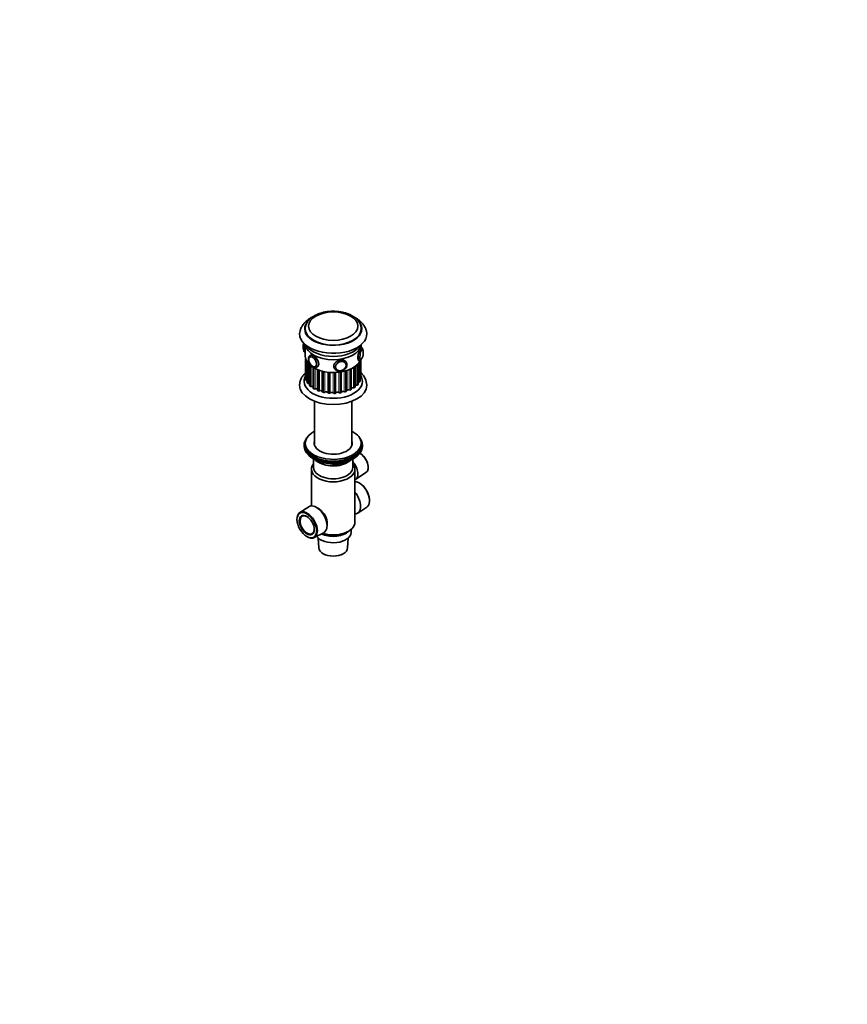
# Model space of a CAD drawing. Units: millimetres. Extents: x 0 to 1478, y 0 to 1758.
# Drawn here: x 739 to 1478, y 0 to 879 of the extents above; entities that cross this region are included whole.
import ezdxf
from ezdxf import colors
from ezdxf.entities.mleader import LeaderData, LeaderLine
from ezdxf.math import Vec2, Vec3

# ---------------------------------------------------------------- set-up
doc = ezdxf.new("R2010")
doc.units = ezdxf.units.MM
doc.layers.add('DV6_Défaut', color=7, linetype='Continuous')
doc.layers.add('Défaut', color=7, linetype='Continuous')

# ---------------------------------------------------------------- blocks, each defined once
blk = doc.blocks.new('_DOT')
at = {"color": 0}
blk.add_line((0, 0), (-1, 0), dxfattribs=at)
at = {"color": 0, "const_width": 0.333}
blk.add_lwpolyline([(-0.1665, 0, 1), (0.1665, 0, 1)], format="xyb", close=True, dxfattribs=at)
blk = doc.blocks.new('SE5')
at = {"layer": 'DV6_Défaut', "color": 7, "linetype": 'Continuous', "lineweight": 35}
for p, q in [((993.86, 581.94), (993.92, 581.93)), ((993.92, 588.85), (993.92, 578.42)), ((1043.99, 586.33), (1043.74, 586.37)), ((1043.92, 586.34), (1043.92, 588.85)), ((994.19, 576.3), (994.19, 560.22)), ((994.43, 575.53), (994.43, 557.63)), ((995.66, 573.13), (995.66, 554.86)), ((998.18, 577.92), (998.16, 577.92)), ((998.62, 579.34), (998.24, 579.13)), ((1030.13, 571.84), (1030.09, 571.93)), ((1030.83, 572.72), (1030.58, 573.28)), ((1041.19, 553.54), (1041.19, 571.86)), ((1041.9, 574.51), (1042.15, 574.47)), ((1042.92, 556.23), (1042.92, 574.38)), ((1043.65, 559.06), (1043.65, 575.3)), ((997.87, 570.63), (997.87, 552.29)), ((1000.96, 568.38), (1000.96, 550.04)), ((1003.16, 569.27), (1003.17, 569.28)), ((1004.78, 566.52), (1004.78, 548.22)), ((1009.18, 546.9), (1009.18, 565.13)), ((1019.69, 568.23), (1019.95, 567.67)), ((1021.03, 567.73), (1021.08, 567.63)), ((1030.92, 547.49), (1030.92, 565.76)), ((1035.05, 549.07), (1035.05, 567.39)), ((1038.53, 551.12), (1038.53, 569.47)), ((1002.3, 538.28), (1002.3, 498.8)), ((1035.55, 498.8), (1035.55, 538.28)), ((992.92, 499.22), (992.92, 498)), ((993.92, 500.85), (993.92, 499.22)), ((1043.92, 499.22), (1043.92, 500.85)), ((1044.92, 498), (1044.92, 499.22)), ((1001.24, 486.85), (1001.84, 486.5)), ((1001.42, 486.75), (1001.42, 479.22)), ((1003.74, 485.52), (1004.13, 484.66)), ((1004.89, 484.09), (1023.85, 481.16)), ((1024.5, 481.28), (1028.41, 483.54)), ((1036, 486.5), (1036.6, 486.85)), ((1036.42, 479.22), (1036.42, 486.75)), ((1043.56, 491.31), (1043.22, 491.52)), ((999.52, 477.58), (999.52, 444.91)), ((1038.32, 430.23), (1038.32, 477.58)), ((1038.88, 468.59), (1048.16, 474.63)), ((1050.11, 479.6), (1050.09, 479.99)), ((1042.94, 464.82), (1042.6, 465.03)), ((1051.29, 449.99), (1051.27, 450.38)), ((997.03, 444.16), (989.02, 438.94)), ((1005.22, 442.87), (1003.93, 443.62)), ((1040.81, 438.51), (1048.83, 443.72)), ((986.55, 432.68), (986.57, 432.28)), ((1013.41, 427.21), (1013.41, 430.59)), ((1031.71, 421.41), (1034.43, 423.49)), ((1034.92, 421.25), (1034.92, 423.89)), ((994.9, 417.84), (995.24, 417.63)), ((1001.9, 416.63), (1010.42, 420.96)), ((1005.6, 416.13), (1006.07, 407.34)), ((1031.77, 407.34), (1032.24, 416.13)), ((1009.83, 402.33), (1010.01, 402.22)), ((1027.83, 402.22), (1028.01, 402.33))]:
    blk.add_line(p, q, dxfattribs=at)
at = {"layer": 'DV6_Défaut', "color": 7, "linetype": 'Continuous', "lineweight": 18}
for p, q in [((994.44, 575.5), (994.44, 557.55)), ((994.52, 557.26), (994.52, 575.29)), ((995.31, 573.68), (995.31, 556.79)), ((995.73, 573.04), (995.73, 554.66)), ((995.91, 554.39), (995.91, 572.78)), ((996.85, 571.64), (996.85, 554.02)), ((1040.86, 571.5), (1040.86, 553.02)), ((1041.09, 553.28), (1041.09, 571.75)), ((1041.89, 555.38), (1041.89, 572.72)), ((1042.76, 574.08), (1042.76, 555.8)), ((1042.89, 556.08), (1042.89, 574.32)), ((1043.62, 575.26), (1043.62, 558.75)), ((1043.65, 559.04), (1043.65, 575.3)), ((998.03, 570.49), (998.03, 551.98)), ((998.3, 551.74), (998.3, 570.26)), ((999.36, 569.44), (999.36, 551.49)), ((1001.24, 568.21), (1001.24, 549.64)), ((1001.6, 549.43), (1001.6, 568.01)), ((1002.72, 567.43), (1002.72, 549.32)), ((1005.23, 566.34), (1005.23, 547.74)), ((1005.65, 547.58), (1005.65, 566.19)), ((1006.79, 565.8), (1006.79, 547.6)), ((1009.82, 564.98), (1009.82, 546.35)), ((1010.29, 546.25), (1010.29, 564.88)), ((1011.39, 564.66), (1011.39, 546.41)), ((1013.99, 546.01), (1013.99, 564.27)), ((1014.8, 564.18), (1014.8, 545.55)), ((1015.3, 545.51), (1015.3, 564.14)), ((1016.32, 564.07), (1016.32, 545.79)), ((1019, 545.71), (1019, 563.99)), ((1019.96, 564), (1019.96, 545.36)), ((1020.47, 545.38), (1020.47, 564.01)), ((1021.36, 564.06), (1021.36, 545.78)), ((1024.02, 546.03), (1024.02, 564.29)), ((1025.08, 564.43), (1025.08, 545.8)), ((1025.57, 545.88), (1025.57, 564.51)), ((1026.3, 564.63), (1026.3, 546.38)), ((1028.81, 546.94), (1028.81, 565.16)), ((1029.93, 565.46), (1029.93, 546.84)), ((1030.38, 546.98), (1030.38, 565.59)), ((1033.17, 548.4), (1033.17, 566.56)), ((1034.3, 567.04), (1034.3, 548.45)), ((1034.69, 548.63), (1034.69, 567.22)), ((1036.9, 550.36), (1036.9, 568.39)), ((1038, 569.09), (1038, 550.54)), ((1038.31, 550.76), (1038.31, 569.31)), ((1039.85, 552.72), (1039.85, 570.53)), ((1003.82, 485.48), (1004.07, 484.93)), ((1004.07, 484.93), (1004.07, 485.36)), ((1004.78, 485.06), (1004.78, 484.53)), ((1004.78, 484.53), (1007.31, 484.13)), ((1018.38, 482.42), (1023.74, 481.59)), ((1023.74, 481.59), (1023.74, 482.7)), ((1024.71, 481.74), (1027.43, 483.31)), ((1024.71, 482.82), (1024.71, 481.74))]:
    blk.add_line(p, q, dxfattribs=at)
at = {"layer": 'DV6_Défaut', "color": 7, "linetype": 'Continuous', "lineweight": 35}
for centre, radius, start, end in [((1001.04, 586.9), 8.99, 159.23338, 180.06434), ((1000.87, 586.87), 8.82, 179.83822, 199.03015), ((1036.8, 581.37), 8.99, 321.19609, 0.06458), ((1036.98, 581.41), 8.81, 359.83161, 21.37048), ((999.06, 576.26), 1.87, 118.4003, 162.96792), ((1002.11, 571.11), 2.11, 249.99777, 297.59564), ((1032.18, 551.6), 16.77, 3.5476, 46.33545), ((1030.14, 555.03), 14.8, 3.80942, 24.58924), ((1005.04, 485.08), 1, 204.89609, 240), ((1005.04, 485.08), 1, 240, 261.20602), ((1024, 482.15), 1, 261.20602, 300)]:
    blk.add_arc(centre, radius, start, end, dxfattribs=at)
for centre, major_axis, ratio in [((1018.92, 605.37), (-22, 0), 0.57735), ((1018.92, 605.37), (-22, 0), 0.57735), ((1000.54, 573.52), (2.5, -4.33), 0.57735), ((1025.65, 569.64), (4.54, 2.1), 0.788675), ((995.3, 427.7), (-6.18, 10.71), 0.57735), ((995.3, 427.7), (4.75, -8.23), 0.57735)]:
    blk.add_ellipse(centre, major_axis=major_axis, ratio=ratio, dxfattribs=at)
for centre, major_axis, ratio, start_param, end_param in [((1018.92, 602.92), (-25.5, 0), 0.57735, 0, 3.607812), ((1018.92, 602.92), (-25.5, 0), 0.57735, 5.825467, 6.283185), ((1018.92, 598.43), (-30, 0), 0.57735, 6.118545, 6.283185), ((1018.92, 598.43), (-30, 0), 0.57735, 0, 3.304743), ((1018.92, 602.92), (-25, 0), 0.57735, 0.000796, 3.141364), ((993.71, 588.04), (-0.74, -4.79), 0.211325, 4.387222, 5.344303), ((1018.92, 589.85), (-25, 0), 0.57735, 0.07347, 3.068122), ((1018.92, 589.85), (25, 0), 0.57735, 3.215063, 6.209715), ((1018.92, 592.71), (-25, 0), 0.57735, 0.365623, 2.77597), ((1044.04, 580.25), (0.76, 4.94), 0.211325, 0, 3.542234), ((1044.04, 580.25), (0.76, 4.94), 0.211325, 5.836516, 6.283185), ((1018.92, 578.42), (25, 0), 0.57735, 3.141593, 6.017895), ((1000.47, 573.48), (2.42, -4.19), 0.57735, 3.588117, 5.746004), ((1001.24, 573.93), (3, -5.2), 0.57735, 3.128763, 3.141593), ((1025.61, 569.73), (4.53, 2.1), 0.788675, 5.932306, 6.283185), ((1025.13, 570.75), (5.44, 2.53), 0.788675, 0, 0.022136), ((1044.13, 580.24), (0.74, 4.79), 0.211325, 3.263491, 3.494942), ((1000.66, 573.59), (2.5, -4.32), 0.57735, 6.261518, 6.283185), ((1001.24, 573.93), (3, -5.2), 0.57735, 6.269664, 6.283185), ((1025.13, 570.75), (5.44, 2.53), 0.788675, 2.92157, 3.141593), ((1018.92, 555.97), (-26, 0), 0.57735, 0.00126, 3.144191), ((995.19, 560.22), (1, 0), 0.57735, 3.141593, 3.840844), ((995.43, 557.63), (1, 0), 0.57735, 3.141593, 3.288494), ((1018.92, 559.64), (-24.75, 0), 0.57735, 0.146901, 0.167258), ((995.5, 557.36), (-1, 0), 0.57735, 0.167258, 1.374296), ((995.01, 555.94), (-1.5, 0), 0.57735, 4.2652, 4.515888), ((996.66, 554.86), (1, 0), 0.57735, 3.141593, 3.497933), ((1018.92, 559.64), (-24.75, 0), 0.57735, 0.356341, 0.376698), ((996.84, 554.6), (1, 0), 0.57735, 3.51829, 4.725328), ((996.87, 553.15), (-1.5, 0), 0.57735, 3.979651, 4.725328), ((1042.03, 554.52), (1.5, 0), 0.57735, 1.662577, 2.162017), ((1041.8, 555.96), (1, 0), 0.57735, 4.80417, 6.011208), ((1018.92, 559.64), (24.75, 0), 0.57735, -0.271978, -0.251621), ((1041.92, 556.23), (-1, 0), 0.57735, 2.889972, 3.141593), ((1042.62, 558.78), (1, 0), 0.57735, 5.013609, 6.220647), ((1018.92, 559.64), (24.75, 0), 0.57735, -0.062538, -0.042182), ((1042.65, 559.06), (-1, 0), 0.57735, 3.099411, 3.141593), ((1018.92, 552.7), (-30, 0), 0.57735, 0.000187, 3.138745), ((998.87, 552.29), (1, 0), 0.57735, 3.141593, 3.707373), ((1018.92, 559.64), (-24.75, 0), 0.57735, 0.56578, 0.586137), ((999.14, 552.06), (1, 0), 0.57735, 3.72773, 4.934767), ((999.69, 550.65), (-1.5, 0), 0.57735, 3.702053, 4.934767), ((1001.96, 550.04), (1, 0), 0.57735, 3.141593, 3.916812), ((1018.92, 559.64), (-24.75, 0), 0.57735, 0.77522, 0.795577), ((1002.3, 549.85), (1, 0), 0.57735, 3.937169, 5.144207), ((1003.35, 548.54), (-1.5, 0), 0.57735, 3.42908, 5.144207), ((1005.78, 548.22), (1, 0), 0.57735, 3.141593, 4.126252), ((1018.92, 559.64), (-24.75, 0), 0.57735, 0.984659, 1.005016), ((1006.19, 548.07), (1, 0), 0.57735, 4.146609, 5.353646), ((1007.68, 546.91), (-1.5, 0), 0.57735, 3.128654, 5.353646), ((1010.18, 546.89), (1, 0), 0.57735, 3.128654, 4.335691), ((1018.92, 559.64), (-24.75, 0), 0.57735, 1.194099, 1.214456), ((1010.64, 546.79), (1, 0), 0.57735, 4.356048, 5.563086), ((1012.52, 545.84), (-1.5, 0), 0.57735, 3.338093, 5.563086), ((1014.97, 546.12), (-1, 0), 0.57735, 0.196501, 1.403538), ((1018.92, 559.64), (-24.75, 0), 0.57735, 1.403538, 1.423895), ((1015.44, 546.08), (1, 0), 0.57735, 4.565488, 5.772525), ((1017.63, 545.37), (-1.5, 0), 0.57735, 3.547533, 5.772525), ((1019.92, 545.94), (1, 0), 0.57735, 3.547533, 4.75457), ((1018.92, 559.64), (24.75, 0), 0.57735, -1.528615, -1.508258), ((1020.41, 545.96), (1, 0), 0.57735, 4.774927, 5.981965), ((1022.79, 545.53), (-1.5, 0), 0.57735, 3.756972, 5.981965), ((1024.83, 546.36), (1, 0), 0.57735, 3.756972, 4.96401), ((1018.92, 559.64), (24.75, 0), 0.57735, -1.319175, -1.298819), ((1025.3, 546.43), (1, 0), 0.57735, 4.984367, 6.191404), ((1027.79, 546.3), (-1.5, 0), 0.57735, 3.966412, 6.191404), ((1029.49, 547.36), (1, 0), 0.57735, 3.966412, 5.17345), ((1018.92, 559.64), (24.75, 0), 0.57735, -1.109736, -1.089379), ((1029.92, 547.49), (-1, 0), 0.57735, 2.052214, 3.141593), ((1032.4, 547.66), (1.5, 0), 0.57735, 1.034259, 2.989638), ((1033.68, 548.9), (1, 0), 0.57735, 4.175851, 5.382889), ((1018.92, 559.64), (24.75, 0), 0.57735, -0.900296, -0.87994), ((1034.05, 549.07), (-1, 0), 0.57735, 2.261653, 3.141593), ((1036.42, 549.54), (1.5, 0), 0.57735, 1.243698, 2.718032), ((1037.23, 550.9), (1, 0), 0.57735, 4.385291, 5.592329), ((1018.92, 559.64), (24.75, 0), 0.57735, -0.690857, -0.6705), ((1037.53, 551.12), (-1, 0), 0.57735, 2.471093, 3.141593), ((1039.68, 551.86), (1.5, 0), 0.57735, 1.453138, 2.44309), ((1039.97, 553.29), (1, 0), 0.57735, 4.59473, 5.801768), ((1018.92, 559.64), (24.75, 0), 0.57735, -0.481417, -0.461061), ((1040.19, 553.54), (-1, 0), 0.57735, 2.680532, 3.141593), ((1018.92, 500.85), (25, 0), 0.57735, 2.298263, 6.283185), ((1018.92, 500.85), (25, 0), 0.57735, 0, 0.843329), ((1018.92, 499.22), (26, 0), 0.57735, 2.728824, 6.283185), ((1018.92, 500.85), (17, 0), 0.57735, 2.931022, 6.283185), ((1018.92, 499.22), (17, 0), 0.57735, 2.931022, 3.058307), ((1018.92, 499.22), (17, 0), 0.57735, 2.931022, 3.058307), ((1018.92, 500.85), (17, 0), 0.57735, 0, 0.210571), ((1018.92, 499.22), (17, 0), 0.57735, 0.083285, 0.210571), ((1018.92, 499.22), (17, 0), 0.57735, 0.083285, 0.210571), ((1018.92, 499.22), (26, 0), 0.57735, 0, 0.412769), ((1018.92, 498), (26, 0), 0.57735, 3.141593, 6.283185), ((1018.92, 499.22), (25, 0), 0.57735, 3.141593, 6.283185), ((1018.92, 498), (17, 0), 0.57735, -3.352163, -3.287693), ((1018.92, 498), (17, 0), 0.57735, 0.1461, 0.210571), ((1018.92, 497.05), (25, 0), 0.57735, 3.775682, 5.649096), ((1018.92, 496.36), (24.15, 0), 0.57735, 3.926991, 5.497787), ((1018.92, 490.65), (-17.5, 0), 0.57735, 0.724504, 2.598159), ((1033.31, 477.85), (-5.4, 9.36), 0.57735, 3.071145, 5.078642), ((1042.89, 483.38), (-5.11, 8.85), 0.57735, 3.172471, 5.531502), ((1043.25, 483.58), (4.85, -8.4), 0.57735, 0.83107, 2.310522), ((1018.92, 477.58), (-19.4, 0), 0.57735, 5.836912, 9.871051), ((1018.92, 479.22), (-17.5, 0), 0.57735, 0, 3.141593), ((1042.19, 454.76), (-6.44, 11.16), 0.57735, 3.172471, 5.935652), ((1033.91, 449.99), (6.7, -11.6), 0.57735, 0, 1.872061), ((1042.54, 454.97), (6.18, -10.71), 0.57735, 0.83107, 2.310522), ((995.66, 427.9), (6.44, -11.16), 0.57735, 0, 3.972663), ((1003.93, 432.68), (6.7, -11.6), 0.57735, 0, 3.172471), ((995.66, 427.9), (-4.5, 7.79), 0.57735, 0, 3.899585), ((995.66, 427.9), (-4.5, 7.79), 0.57735, 5.525193, 6.283185), ((1033.91, 449.99), (6.7, -11.6), 0.57735, 5.981921, 6.283185), ((1018.92, 430.23), (-19.4, 0), 0.57735, 1.059789, 3.141593), ((995.66, 427.9), (6.44, -11.16), 0.57735, 5.452115, 6.283185), ((1018.92, 421.25), (-16, 0), 0.57735, 0.38785, 3.141593), ((1018.92, 426.96), (-16, 0), 0.57735, 0.858894, 2.49679), ((1003.93, 432.68), (6.7, -11.6), 0.57735, 6.252307, 6.283185), ((1018.92, 407.57), (12.86, 0), 0.57735, 3.172471, 6.252307), ((1018.92, 407.36), (-12.6, 0), 0.57735, 0.785398, 2.356194)]:
    blk.add_ellipse(centre, major_axis=major_axis, ratio=ratio, start_param=start_param, end_param=end_param, dxfattribs=at)
at = {"layer": 'DV6_Défaut', "color": 7, "linetype": 'Continuous', "lineweight": 18}
for centre, major_axis, ratio, start_param, end_param in [((994.77, 587.87), (-0.92, -5.93), 0.211325, 4.54446, 6.283185), ((1043.07, 580.4), (0.92, 5.93), 0.211325, 0, 3.143882), ((1044.13, 580.24), (0.74, 4.79), 0.211325, 0, 3.263491), ((1044.13, 580.24), (0.74, 4.79), 0.211325, 5.928767, 6.283185), ((1000.47, 573.48), (2.42, -4.19), 0.57735, 0, 3.588117), ((1001.24, 573.93), (3, -5.2), 0.57735, 0, 3.128763), ((1025.39, 570.19), (5.44, 2.53), 0.788675, 0, 3.14399), ((1025.61, 569.73), (4.53, 2.1), 0.788675, 0, 0.040546), ((1025.39, 570.19), (5.44, 2.53), 0.788675, 6.278567, 6.283185), ((1000.47, 573.48), (2.42, -4.19), 0.57735, 5.746004, 6.283185), ((1025.61, 569.73), (4.53, 2.1), 0.788675, 3.101047, 3.141593), ((1005.04, 485.08), (-1, 0), 0.57735, 0.261799, 1.308997), ((1005.04, 485.08), (0.907, 0.421), 0.788675, 2.790713, 3.141593), ((1005.04, 485.08), (0.153, 0.988), 0.211325, 2.202711, 3.141593), ((1024, 482.15), (-1, 0), 0.57735, 1.308997, 2.356194), ((1024, 482.15), (0.153, 0.988), 0.211325, 2.202711, 3.141593), ((1024, 482.15), (-0.5, 0.866), 0.57735, 3.141593, 3.926991)]:
    blk.add_ellipse(centre, major_axis=major_axis, ratio=ratio, start_param=start_param, end_param=end_param, dxfattribs=at)
blk.add_ellipse((1025.68, 569.58), major_axis=(4.39, 2.04), ratio=0.788675, dxfattribs=at)
at = {"layer": 'DV6_Défaut', "color": 7, "linetype": 'Continuous', "lineweight": 35}
for points, knots in [([(1043.92, 602.91), (1043.91, 603.31), (1043.89, 604.01), (1043.7, 605.17), (1043.38, 606.3), (1042.94, 607.41), (1042.37, 608.5), (1041.68, 609.56), (1040.87, 610.59), (1039.94, 611.57), (1038.88, 612.51), (1037.72, 613.4), (1036.46, 614.23), (1035.1, 615), (1033.66, 615.7), (1032.14, 616.32), (1030.55, 616.88), (1028.91, 617.36), (1027.22, 617.77), (1025.48, 618.1), (1023.72, 618.35), (1021.93, 618.52), (1020.12, 618.61), (1018.31, 618.63), (1016.51, 618.56), (1014.71, 618.41), (1012.94, 618.19), (1011.19, 617.89), (1009.49, 617.51), (1007.83, 617.05), (1006.22, 616.52), (1004.68, 615.91), (1003.2, 615.23), (1001.81, 614.48), (1000.5, 613.66), (999.28, 612.78), (998.18, 611.83), (997.18, 610.82), (996.31, 609.77), (995.57, 608.67), (994.96, 607.54), (994.49, 606.38), (994.16, 605.22), (993.96, 604.03), (993.93, 603.32), (993.92, 602.9)], [0, 0, 0, 0, 0.020294, 0.041834, 0.063437, 0.085221, 0.107281, 0.12968, 0.152445, 0.175559, 0.198974, 0.222616, 0.246409, 0.270284, 0.294182, 0.318064, 0.34191, 0.365714, 0.389475, 0.413197, 0.436885, 0.460547, 0.484194, 0.507833, 0.531474, 0.555125, 0.578794, 0.602492, 0.626228, 0.650012, 0.673851, 0.697751, 0.721715, 0.74574, 0.769812, 0.793901, 0.817948, 0.841884, 0.86562, 0.889067, 0.91215, 0.93483, 0.957117, 0.979066, 1, 1, 1, 1]), ([(1000.49, 613.65), (1000.34, 613.57), (999.64, 613.2), (998.43, 612.5), (996.93, 611.5), (995.53, 610.42), (994.24, 609.26), (993.07, 608.04), (992.04, 606.75), (991.14, 605.42), (990.39, 604.05), (989.76, 602.65), (989.49, 601.78), (989.33, 601.28)], [0, 0, 0, 0, 0.028632, 0.130872, 0.233134, 0.335008, 0.436018, 0.535667, 0.633529, 0.729324, 0.822959, 0.914504, 1, 1, 1, 1]), ([(1048.51, 601.24), (1048.4, 601.63), (1048.17, 602.39), (1047.64, 603.65), (1046.98, 604.94), (1046.19, 606.21), (1045.28, 607.42), (1044.25, 608.6), (1043.11, 609.73), (1041.84, 610.8), (1040.47, 611.81), (1039, 612.76), (1037.89, 613.37), (1037.29, 613.68), (1037.22, 613.72)], [0, 0, 0, 0, 0.066365, 0.151663, 0.238036, 0.325802, 0.415224, 0.506487, 0.599657, 0.694659, 0.791276, 0.889171, 0.987949, 1, 1, 1, 1]), ([(993.03, 589.72), (992.97, 589.46), (992.86, 588.92), (992.72, 588.09), (992.61, 587.25), (992.53, 586.44), (992.48, 585.65), (992.47, 584.91), (992.5, 584.23), (992.57, 583.61), (992.69, 583.11), (992.85, 582.7), (993.06, 582.38), (993.33, 582.14), (993.62, 581.98), (993.79, 581.97), (993.86, 581.96)], [0, 0, 0, 0, 0.08053, 0.16226, 0.243902, 0.325653, 0.407748, 0.490544, 0.574637, 0.661199, 0.752979, 0.824415, 0.878919, 0.929212, 0.977774, 1, 1, 1, 1]), ([(992.45, 585.39), (992.45, 585.27), (992.45, 584.96), (992.47, 584.61), (992.5, 584.4), (992.5, 584.36)], [0, 0, 0, 0, 0.299918, 0.877725, 1, 1, 1, 1]), ([(1043.07, 585.3), (1042.66, 584.41), (1042.09, 583.04), (1041.15, 580.07), (1040.81, 578.45), (1040.81, 575.88), (1041.15, 574.94), (1041.71, 574.56), (1041.81, 574.53), (1041.91, 574.51)], [0, 0, 0, 0, 0.312947, 0.312947, 0.625894, 0.625894, 0.938842, 0.938842, 1, 1, 1, 1]), ([(1045.31, 584.29), (1045.3, 584.41), (1045.25, 584.73), (1045.15, 585.17), (1044.99, 585.57), (1044.78, 585.89), (1044.51, 586.13), (1044.22, 586.29), (1044.05, 586.31), (1043.98, 586.31)], [0, 0, 0, 0, 0.128176, 0.364197, 0.5479, 0.688063, 0.817394, 0.942276, 1, 1, 1, 1]), ([(1045.26, 584.38), (1045.23, 584.5), (1045.17, 584.72), (1045.03, 584.97), (1044.85, 585.15), (1044.72, 585.18), (1044.66, 585.19)], [0, 0, 0, 0, 0.289273, 0.612261, 0.855613, 1, 1, 1, 1]), ([(998.3, 579.14), (998.25, 579.12), (998.04, 579.03), (997.69, 578.73), (997.31, 578.27), (997.02, 577.73), (996.82, 577.11), (996.72, 576.5), (996.71, 576.13), (996.71, 575.97)], [0, 0, 0, 0, 0.040085, 0.20596, 0.370824, 0.538456, 0.711909, 0.892014, 1, 1, 1, 1]), ([(996.71, 575.97), (996.71, 575.82), (996.72, 575.44), (996.81, 574.74), (997.02, 573.92), (997.31, 573.1), (997.69, 572.3), (998.14, 571.54), (998.65, 570.82), (999.23, 570.17), (999.85, 569.59), (1000.5, 569.11), (1001.19, 568.73), (1001.89, 568.47), (1002.56, 568.36), (1003.2, 568.37), (1003.76, 568.49), (1004.05, 568.64), (1004.18, 568.72)], [0, 0, 0, 0, 0.036119, 0.102787, 0.169256, 0.23549, 0.301531, 0.367503, 0.433559, 0.499818, 0.566453, 0.63362, 0.701394, 0.769545, 0.837061, 0.895477, 0.958222, 1, 1, 1, 1]), ([(1004.5, 568.88), (1004.5, 568.88), (1004.5, 568.88), (1005.41, 569.41), (1006, 570.49), (1006, 573.06), (1005.42, 574.53), (1003.58, 577.09), (1002.36, 578.19), (1000.14, 579.47), (999.15, 579.65), (998.5, 579.28), (998.5, 579.27), (998.5, 579.27)], [0, 0, 0, 0, 0.000024, 0.000024, 0.249954, 0.249954, 0.499885, 0.499885, 0.749815, 0.749815, 0.999746, 0.999746, 1, 1, 1, 1]), ([(1025.39, 575.09), (1023.85, 574.86), (1022.31, 574.19), (1020.09, 572.27), (1019.41, 570.99), (1019.41, 569.13), (1019.54, 568.56), (1019.79, 568.03)], [0, 0, 0, 0, 0.408593, 0.408593, 0.817186, 0.817186, 1, 1, 1, 1]), ([(1019.96, 567.66), (1019.97, 567.63), (1020.06, 567.39), (1020.37, 566.94), (1020.85, 566.38), (1021.44, 565.91), (1022.11, 565.53), (1022.85, 565.26), (1023.66, 565.08), (1024.5, 565.03), (1025.36, 565.08), (1026.22, 565.24), (1027.07, 565.52), (1027.89, 565.9), (1028.64, 566.37), (1029.33, 566.93), (1029.94, 567.56), (1030.44, 568.26), (1030.83, 569), (1031.09, 569.77), (1031.23, 570.55), (1031.23, 571.32), (1031.1, 572.06), (1030.94, 572.47), (1030.84, 572.7)], [0, 0, 0, 0, 0.0055, 0.051588, 0.097583, 0.143716, 0.190193, 0.237115, 0.284477, 0.332195, 0.380162, 0.428285, 0.476504, 0.52479, 0.573142, 0.621562, 0.670048, 0.718563, 0.76703, 0.815322, 0.863276, 0.910746, 0.957661, 1, 1, 1, 1]), ([(1030.66, 573.07), (1030.39, 573.66), (1029.96, 574.14), (1028.38, 575.12), (1026.93, 575.33), (1025.39, 575.09)], [0, 0, 0, 0, 0.356661, 0.356661, 1, 1, 1, 1]), ([(1042.16, 574.48), (1042.29, 574.47), (1042.52, 574.45), (1042.87, 574.56), (1043.16, 574.74), (1043.42, 574.98), (1043.67, 575.32), (1043.87, 575.67), (1043.99, 575.93), (1044.02, 576)], [0, 0, 0, 0, 0.115581, 0.240075, 0.366022, 0.506997, 0.682155, 0.914731, 1, 1, 1, 1]), ([(994.18, 563.62), (993.86, 563.32), (993.17, 562.65), (992.22, 561.56), (991.34, 560.36), (990.59, 559.13), (989.97, 557.87), (989.5, 556.58), (989.17, 555.29), (988.96, 553.97), (988.93, 553.17), (988.92, 552.7)], [0, 0, 0, 0, 0.099883, 0.218271, 0.335334, 0.450724, 0.564217, 0.675766, 0.785513, 0.893758, 1, 1, 1, 1]), ([(994.18, 561.24), (994.02, 560.89), (993.69, 560.15), (993.3, 558.98), (993.04, 557.76), (992.92, 556.72), (992.93, 556.15), (992.94, 555.94)], [0, 0, 0, 0, 0.206615, 0.440002, 0.669246, 0.895268, 1, 1, 1, 1]), ([(1005.2, 442.88), (1006.1, 442.36), (1007.1, 441.61), (1009.04, 439.83), (1009.98, 438.78), (1011.56, 436.6), (1012.2, 435.46), (1013.11, 433.15), (1013.37, 432), (1013.4, 430.77), (1013.41, 430.68), (1013.41, 430.59)], [0, 0, 0, 0, 0.229573, 0.229573, 0.47976, 0.47976, 0.729946, 0.729946, 0.980133, 0.980133, 1, 1, 1, 1])]:
    blk.add_open_spline(points, degree=3, knots=knots, dxfattribs=at)
blk.add_open_spline([(1043.74, 586.37), (1043.62, 586.38), (1043.4, 586.01), (1043.07, 585.3)], degree=3, dxfattribs=at)

msp = doc.modelspace()

# ---------------------------------------------------------------- block references
at = {"layer": 'Défaut'}
msp.add_blockref('SE5', (0, 0), dxfattribs=at)

# ---------------------------------------------------------------- leaders
at = {"layer": 'Défaut', "color": 7, "linetype": 'Continuous', "lineweight": 18}
ml = msp.add_multileader_mtext('Standard', dxfattribs=at)
ml.set_content('{\\pxsm0.9;\\fSolid Edge ISO|b1||i0||c0|p34;\\W1.;12/02/2024\\P}', color=256)
ml.set_leader_properties()
ml.set_arrow_properties(name='DOT')
ml.build(insert=Vec2(0, 0))
ml.multileader.update_dxf_attribs({"leader_type": 0, "dogleg_length": 0, "arrow_head_size": 12})
ctx = ml.context
ctx.base_point, ctx.char_height, ctx.arrow_head_size, ctx.landing_gap_size = Vec3(1390.41, 1750.71), 12, 12, 4.2
notes = []
notes.append((ctx, [(0, (0, 0, 0), (0, 0), (1, 0), 1, [])]))
ctx.mtext.insert = Vec3(1392.41, 1756.83)
for ctx, leaders in notes:
    for number, flags, end, landing, length, lines in leaders:
        leader = LeaderData()
        leader.index, (leader.has_last_leader_line, leader.has_dogleg_vector, leader.attachment_direction) = number, flags
        leader.last_leader_point, leader.dogleg_vector, leader.dogleg_length = Vec3(end), Vec3(landing), length
        for number, points, colour, breaks in lines:
            line = LeaderLine()
            line.index, line.vertices, line.color, line.breaks = number, Vec3.list(points), colors.encode_raw_color(colour), breaks
            leader.lines.append(line)
        ctx.leaders.append(leader)

doc.saveas('drawing.dxf')
